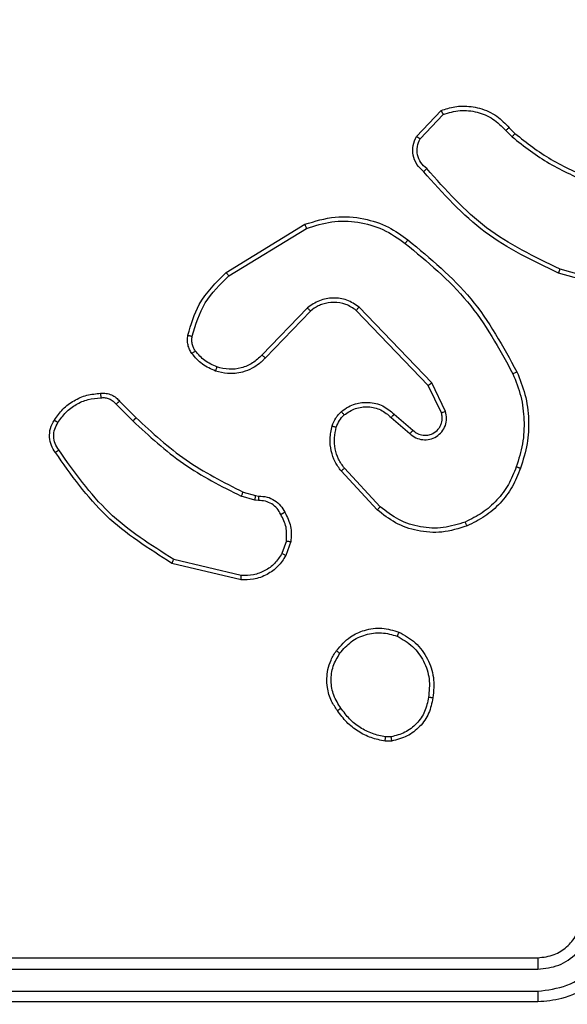
# Model space of a CAD drawing. Units: millimetres. Extents: x -361 to 831, y 275 to 987.
# Drawn here: x 399 to 402, y 455 to 460 of the extents above; entities that cross this region are included whole.
import ezdxf

# ---------------------------------------------------------------- set-up
doc = ezdxf.new("R2010")
doc.units = ezdxf.units.MM
doc.header["$LTSCALE"] = 35
doc.header["$PDSIZE"] = -1
doc.layers.add('VP-DIM', color=7, linetype='Continuous')
doc.layers.add('VP-EQ', color=7, linetype='Continuous', true_color=0x8a3492)
doc.dimstyles.get("Standard").update_dxf_attribs({"dimtxt": 14, "dimasz": 20, "dimexe": 20, "dimexo": 50, "dimgap": 20, "dimtad": 0, "dimdec": 0, "dimzin": 0, "dimdsep": 46, "dimtxsty": 'Standard', "dimcen": -0.09, "dimadec": 0, "dimazin": 0, "dimtfac": 1, "dimtdec": 4, "dimtofl": 0, "dimtmove": 0, "dimatfit": 3, "dimfxl": 70, "dimfxlon": 1, "dimtolj": 1, "dimtzin": 0, "dimarcsym": 0})

# ---------------------------------------------------------------- blocks, each defined once
blk = doc.blocks.new('*D25')
at = {"layer": 'Defpoints', "color": 0}
for p in [(291.4207, 792.3212), (291.4207, 274.6712), (811.4207, 274.6712)]:
    blk.add_point(p, dxfattribs=at)
at = {"layer": 'VP-DIM', "color": 0, "lineweight": -2}
for p, q in [((741.4207, 792.3212), (831.4207, 792.3212)), ((811.4207, 772.3212), (811.4207, 564.2572)), ((811.4207, 294.6712), (811.4207, 491.5906)), ((741.4207, 274.6712), (831.4207, 274.6712))]:
    blk.add_line(p, q, dxfattribs=at)
at = {"layer": 'VP-DIM', "color": 0}
for points in [[(814.754, 772.3212), (808.0873, 772.3212), (811.4207, 792.3212)], [(808.0873, 294.6712), (814.754, 294.6712), (811.4207, 274.6712)]]:
    blk.add_solid(points, dxfattribs=at)
at = {"layer": 'VP-DIM', "color": 0, "insert": (811.4207, 527.9239), "char_height": 14, "attachment_point": 5, "rotation": 90}
blk.add_mtext('\\A1;518', dxfattribs=at)
blk = doc.blocks.new('*D28')
at = {"layer": 'Defpoints', "color": 0}
for p in [(254.4207, 612.3212), (738.4207, 612.3212), (254.4207, 454.6712)]:
    blk.add_point(p, dxfattribs=at)
at = {"layer": 'VP-DIM', "color": 0, "lineweight": -2}
for p, q in [((668.4207, 612.3212), (758.4207, 612.3212)), ((738.4207, 592.3212), (738.4207, 572.6157)), ((738.4207, 474.6712), (738.4207, 499.949)), ((668.4207, 454.6712), (758.4207, 454.6712))]:
    blk.add_line(p, q, dxfattribs=at)
at = {"layer": 'VP-DIM', "color": 0}
for points in [[(741.754, 592.3212), (735.0873, 592.3212), (738.4207, 612.3212)], [(735.0873, 474.6712), (741.754, 474.6712), (738.4207, 454.6712)]]:
    blk.add_solid(points, dxfattribs=at)
at = {"layer": 'VP-DIM', "color": 0, "insert": (738.4207, 536.2824), "char_height": 14, "attachment_point": 5, "rotation": 90}
blk.add_mtext('\\A1;158', dxfattribs=at)
blk = doc.blocks.new('wd1466')
at = {"color": 7, "linetype": 'Continuous', "lineweight": 25}
for p, q in [((-467.9927, -210.7955), (-467.8801, -210.6773)), ((-467.976, -210.8062), (-467.8704, -210.6948)), ((-467.5849, -210.7683), (-467.556, -210.7977)), ((-467.5693, -210.7556), (-467.5429, -210.7825)), ((-468.8613, -211.4169), (-468.5023, -211.1969)), ((-468.8491, -211.4326), (-468.4949, -211.2154)), ((-466.9841, -211.5003), (-467.3371, -211.4011)), ((-466.9883, -211.5197), (-467.3434, -211.4199)), ((-468.4903, -211.5783), (-468.698, -211.7936)), ((-468.4765, -211.5929), (-468.6825, -211.8065)), ((-467.9391, -211.9323), (-468.2671, -211.5896)), ((-467.9231, -211.921), (-468.2547, -211.5744)), ((-467.8784, -212.0569), (-467.9391, -211.9323)), ((-467.8596, -212.0509), (-467.9231, -211.921)), ((-469.364, -212.0179), (-469.2873, -212.0946)), ((-469.3482, -212.0044), (-469.2725, -212.0801)), ((-468.1078, -212.0785), (-468.0226, -212.1525)), ((-468.0937, -212.0637), (-468.0088, -212.1374)), ((-468.1582, -212.4863), (-468.3215, -212.3103)), ((-468.1715, -212.5006), (-468.3367, -212.3226)), ((-468.7307, -212.4559), (-468.793, -212.4379)), ((-468.7844, -212.4193), (-468.7275, -212.4357)), ((-468.7275, -212.4357), (-468.713, -212.4377)), ((-468.7144, -212.4582), (-468.7307, -212.4559)), ((-468.5863, -212.6424), (-468.6072, -212.7001)), ((-468.5662, -212.6455), (-468.5891, -212.709)), ((-468.7936, -212.8195), (-469.1087, -212.7447)), ((-468.7923, -212.8001), (-469.1008, -212.7271)), ((-468.106, -213.556), (-468.1355, -213.5562)), ((-468.1093, -213.5369), (-468.1332, -213.5371)), ((-470.4387, -214.5455), (-467.4387, -214.5455)), ((-470.4411, -214.5981), (-467.4391, -214.598)), ((-470.4411, -214.6981), (-467.4391, -214.6981)), ((-470.4387, -214.7455), (-467.4387, -214.7455))]:
    blk.add_line(p, q, dxfattribs=at)
for points, knots in [([(-467.8801, -210.6773), (-467.8594, -210.6704), (-467.8278, -210.6598), (-467.7681, -210.6553), (-467.7012, -210.6638), (-467.6255, -210.6978), (-467.5873, -210.7371), (-467.5693, -210.7556)], [0, 0, 0, 0, 0.190175, 0.290651, 0.522245, 0.775139, 1, 1, 1, 1]), ([(-467.8801, -210.6773), (-467.88, -210.6775), (-467.8798, -210.6779), (-467.8782, -210.6807), (-467.8764, -210.684), (-467.8746, -210.6872), (-467.8726, -210.6908), (-467.8711, -210.6935), (-467.8704, -210.6948)], [0, 0, 0, 0, 0.213445, 0.45066, 0.578477, 0.712875, 0.853393, 1, 1, 1, 1]), ([(-467.8704, -210.6948), (-467.845, -210.6874), (-467.7944, -210.6726), (-467.7147, -210.6814), (-467.6406, -210.712), (-467.6034, -210.7495), (-467.5849, -210.7683)], [0, 0, 0, 0, 0.249986, 0.499976, 0.749829, 1, 1, 1, 1]), ([(-467.5693, -210.7556), (-467.5695, -210.7558), (-467.57, -210.7562), (-467.5736, -210.7591), (-467.5788, -210.7633), (-467.5828, -210.7667), (-467.5849, -210.7683)], [0, 0, 0, 0, 0.250148, 0.499944, 0.749631, 1, 1, 1, 1]), ([(-467.5429, -210.7825), (-467.5432, -210.7827), (-467.5437, -210.7833), (-467.5472, -210.7874), (-467.5515, -210.7924), (-467.5545, -210.7959), (-467.556, -210.7977)], [0, 0, 0, 0, 0.279953, 0.559085, 0.77939, 1, 1, 1, 1]), ([(-467.5429, -210.7825), (-467.4892, -210.8243), (-467.3807, -210.9089), (-467.2541, -210.963), (-467.1902, -210.9904)], [0, 0, 0, 0, 0.494656, 1, 1, 1, 1]), ([(-467.9595, -210.9566), (-467.9708, -210.9461), (-467.9933, -210.9253), (-468.0095, -210.8818), (-468.011, -210.8361), (-467.9988, -210.809), (-467.9927, -210.7955)], [0, 0, 0, 0, 0.254939, 0.506635, 0.754964, 1, 1, 1, 1]), ([(-467.9927, -210.7955), (-467.9925, -210.7956), (-467.9921, -210.7959), (-467.9895, -210.7976), (-467.9863, -210.7996), (-467.9833, -210.8016), (-467.9798, -210.8038), (-467.9773, -210.8053), (-467.976, -210.8062)], [0, 0, 0, 0, 0.215497, 0.453582, 0.581461, 0.715219, 0.854846, 1, 1, 1, 1]), ([(-467.9457, -210.9422), (-467.9553, -210.9336), (-467.9744, -210.9166), (-467.9892, -210.8805), (-467.9913, -210.8414), (-467.9811, -210.8179), (-467.976, -210.8062)], [0, 0, 0, 0, 0.2499759, 0.4999376, 0.749628, 1, 1, 1, 1]), ([(-467.556, -210.7977), (-467.5007, -210.8407), (-467.3901, -210.9267), (-467.2613, -210.9818), (-467.1968, -211.0093)], [0, 0, 0, 0, 0.499999, 1, 1, 1, 1]), ([(-467.9595, -210.9566), (-467.9594, -210.9564), (-467.959, -210.956), (-467.9566, -210.9535), (-467.9539, -210.9507), (-467.9514, -210.9481), (-467.9487, -210.9452), (-467.9467, -210.9432), (-467.9457, -210.9422)], [0, 0, 0, 0, 0.228136, 0.470269, 0.597014, 0.727343, 0.862138, 1, 1, 1, 1]), ([(-467.3434, -211.4199), (-467.4602, -211.3644), (-467.6969, -211.2517), (-467.8712, -211.0559), (-467.9595, -210.9566)], [0, 0, 0, 0, 0.493276, 1, 1, 1, 1]), ([(-467.3371, -211.4011), (-467.454, -211.345), (-467.6877, -211.233), (-467.8597, -211.0391), (-467.9457, -210.9422)], [0, 0, 0, 0, 0.499994, 1, 1, 1, 1]), ([(-468.5023, -211.1969), (-468.4564, -211.1827), (-468.3685, -211.1556), (-468.2358, -211.1662), (-468.1217, -211.2034), (-468.0604, -211.2472), (-468.0314, -211.268)], [0, 0, 0, 0, 0.286566, 0.548794, 0.786625, 1, 1, 1, 1]), ([(-468.4949, -211.2154), (-468.4567, -211.2033), (-468.3804, -211.1791), (-468.2593, -211.1828), (-468.1423, -211.215), (-468.0767, -211.261), (-468.0439, -211.2839)], [0, 0, 0, 0, 0.249969, 0.499971, 0.749904, 1, 1, 1, 1]), ([(-468.5023, -211.1969), (-468.5022, -211.1972), (-468.502, -211.1978), (-468.5004, -211.2021), (-468.4979, -211.2082), (-468.4959, -211.213), (-468.4949, -211.2154)], [0, 0, 0, 0, 0.250216, 0.499914, 0.749676, 1, 1, 1, 1]), ([(-468.0439, -211.2839), (-468.0429, -211.2827), (-468.041, -211.2802), (-468.0384, -211.2769), (-468.0362, -211.274), (-468.0338, -211.271), (-468.0319, -211.2685), (-468.0316, -211.2681), (-468.0314, -211.268)], [0, 0, 0, 0, 0.150078, 0.293135, 0.428915, 0.557391, 0.792689, 1, 1, 1, 1]), ([(-468.0439, -211.2839), (-467.943, -211.3674), (-467.7411, -211.5345), (-467.6153, -211.7642), (-467.5524, -211.8791)], [0, 0, 0, 0, 0.500007, 1, 1, 1, 1]), ([(-468.0314, -211.268), (-467.9292, -211.3525), (-467.7248, -211.5214), (-467.5976, -211.7541), (-467.5341, -211.8704)], [0, 0, 0, 0, 0.500128, 1, 1, 1, 1]), ([(-469.0358, -211.7034), (-469.0217, -211.6548), (-468.9897, -211.5441), (-468.9074, -211.4626), (-468.8613, -211.4169)], [0, 0, 0, 0, 0.439124, 1, 1, 1, 1]), ([(-468.8613, -211.4169), (-468.8611, -211.4172), (-468.8608, -211.4178), (-468.8581, -211.4214), (-468.854, -211.4265), (-468.8508, -211.4306), (-468.8491, -211.4326)], [0, 0, 0, 0, 0.250201, 0.500024, 0.749975, 1, 1, 1, 1]), ([(-467.3434, -211.4199), (-467.3434, -211.4197), (-467.3432, -211.4193), (-467.3423, -211.4165), (-467.3412, -211.413), (-467.34, -211.4096), (-467.3386, -211.4055), (-467.3376, -211.4026), (-467.3371, -211.4011)], [0, 0, 0, 0, 0.201031, 0.434273, 0.563245, 0.700754, 0.846352, 1, 1, 1, 1]), ([(-469.0167, -211.7077), (-469.0006, -211.6546), (-468.9684, -211.5485), (-468.8889, -211.4712), (-468.8491, -211.4326)], [0, 0, 0, 0, 0.499969, 1, 1, 1, 1]), ([(-468.2547, -211.5744), (-468.2727, -211.5626), (-468.3086, -211.539), (-468.3733, -211.53), (-468.4376, -211.5414), (-468.4728, -211.566), (-468.4903, -211.5783)], [0, 0, 0, 0, 0.250286, 0.500113, 0.750033, 1, 1, 1, 1]), ([(-468.2671, -211.5896), (-468.2827, -211.5794), (-468.3138, -211.5588), (-468.3687, -211.5503), (-468.4115, -211.5571), (-468.4475, -211.5713), (-468.465, -211.5843), (-468.4765, -211.5929)], [0, 0, 0, 0, 0.24419, 0.489923, 0.713045, 0.81104, 1, 1, 1, 1]), ([(-468.4765, -211.5929), (-468.4768, -211.5927), (-468.4773, -211.5924), (-468.4805, -211.589), (-468.4851, -211.5841), (-468.4886, -211.5802), (-468.4903, -211.5783)], [0, 0, 0, 0, 0.250053, 0.499882, 0.749668, 1, 1, 1, 1]), ([(-468.2671, -211.5896), (-468.2669, -211.5894), (-468.2665, -211.5889), (-468.2637, -211.5854), (-468.2596, -211.5804), (-468.2564, -211.5764), (-468.2547, -211.5744)], [0, 0, 0, 0, 0.250055, 0.499882, 0.749533, 1, 1, 1, 1]), ([(-469.0178, -211.7865), (-469.0217, -211.7805), (-469.0294, -211.7684), (-469.0361, -211.7476), (-469.0389, -211.7255), (-469.0368, -211.7108), (-469.0358, -211.7034)], [0, 0, 0, 0, 0.243986, 0.491926, 0.743928, 1, 1, 1, 1]), ([(-469.0358, -211.7034), (-469.0355, -211.7035), (-469.0349, -211.7037), (-469.0306, -211.7047), (-469.0242, -211.7061), (-469.0192, -211.7071), (-469.0167, -211.7077)], [0, 0, 0, 0, 0.25017, 0.500088, 0.749739, 1, 1, 1, 1]), ([(-469.0022, -211.775), (-469.0054, -211.77), (-469.0117, -211.76), (-469.017, -211.743), (-469.0192, -211.7252), (-469.0175, -211.7135), (-469.0167, -211.7077)], [0, 0, 0, 0, 0.249983, 0.500025, 0.75002, 1, 1, 1, 1]), ([(-469.0178, -211.7865), (-469.0175, -211.7863), (-469.0169, -211.7858), (-469.0128, -211.7828), (-469.0077, -211.779), (-469.004, -211.7764), (-469.0022, -211.775)], [0, 0, 0, 0, 0.279607, 0.558811, 0.77901, 1, 1, 1, 1]), ([(-468.9033, -211.8482), (-468.9226, -211.8398), (-468.9611, -211.823), (-468.9885, -211.791), (-469.0022, -211.775)], [0, 0, 0, 0, 0.500029, 1, 1, 1, 1]), ([(-468.9093, -211.8668), (-468.9305, -211.8576), (-468.9728, -211.8392), (-469.0028, -211.8041), (-469.0178, -211.7865)], [0, 0, 0, 0, 0.499981, 1, 1, 1, 1]), ([(-468.6825, -211.8065), (-468.6856, -211.81), (-468.6945, -211.8197), (-468.7137, -211.8365), (-468.7446, -211.8567), (-468.7924, -211.8753), (-468.8509, -211.8819), (-468.8912, -211.8715), (-468.9093, -211.8668)], [0, 0, 0, 0, 0.056647, 0.159013, 0.307048, 0.500606, 0.775327, 1, 1, 1, 1]), ([(-468.698, -211.7936), (-468.7116, -211.8066), (-468.7388, -211.8327), (-468.7917, -211.8545), (-468.8484, -211.8619), (-468.885, -211.8528), (-468.9033, -211.8482)], [0, 0, 0, 0, 0.249965, 0.499917, 0.749837, 1, 1, 1, 1]), ([(-468.6825, -211.8065), (-468.6828, -211.8063), (-468.6835, -211.8059), (-468.6876, -211.8025), (-468.6927, -211.7982), (-468.6962, -211.7951), (-468.698, -211.7936)], [0, 0, 0, 0, 0.27982, 0.559173, 0.779351, 1, 1, 1, 1]), ([(-468.9093, -211.8668), (-468.9092, -211.8665), (-468.9091, -211.8659), (-468.9078, -211.8616), (-468.9058, -211.8555), (-468.9041, -211.8506), (-468.9033, -211.8482)], [0, 0, 0, 0, 0.249859, 0.499776, 0.749284, 1, 1, 1, 1]), ([(-467.5341, -211.8704), (-467.5344, -211.8706), (-467.5349, -211.8709), (-467.5391, -211.8729), (-467.5452, -211.8758), (-467.55, -211.878), (-467.5524, -211.8791)], [0, 0, 0, 0, 0.250253, 0.500092, 0.749675, 1, 1, 1, 1]), ([(-467.5524, -211.8791), (-467.5389, -211.913), (-467.5119, -211.9809), (-467.4987, -212.0901), (-467.5038, -212.2), (-467.5257, -212.2696), (-467.5367, -212.3044)], [0, 0, 0, 0, 0.24994, 0.499981, 0.750055, 1, 1, 1, 1]), ([(-467.5341, -211.8704), (-467.5203, -211.9045), (-467.4921, -211.9747), (-467.4778, -212.0866), (-467.4832, -212.2014), (-467.5059, -212.2735), (-467.5176, -212.3107)], [0, 0, 0, 0, 0.243396, 0.499993, 0.74203, 1, 1, 1, 1]), ([(-467.9391, -211.9323), (-467.939, -211.9322), (-467.9386, -211.932), (-467.9363, -211.9304), (-467.9334, -211.9284), (-467.9305, -211.9263), (-467.927, -211.9238), (-467.9244, -211.922), (-467.9231, -211.921)], [0, 0, 0, 0, 0.194238, 0.425267, 0.554912, 0.693875, 0.842516, 1, 1, 1, 1]), ([(-469.6456, -212.0906), (-469.6333, -212.0732), (-469.6088, -212.0383), (-469.557, -212.0002), (-469.4981, -211.9742), (-469.4557, -211.9702), (-469.4345, -211.9683)], [0, 0, 0, 0, 0.249985, 0.499966, 0.749965, 1, 1, 1, 1]), ([(-469.6295, -212.1018), (-469.6181, -212.0856), (-469.5954, -212.0533), (-469.5474, -212.0178), (-469.4927, -211.9939), (-469.4534, -211.9903), (-469.4337, -211.9886)], [0, 0, 0, 0, 0.25001, 0.500019, 0.749972, 1, 1, 1, 1]), ([(-469.4345, -211.9683), (-469.4346, -211.9686), (-469.4347, -211.9692), (-469.4346, -211.9737), (-469.4343, -211.9793), (-469.434, -211.9845), (-469.4338, -211.9872), (-469.4337, -211.9886)], [0, 0, 0, 0, 0.241841, 0.488927, 0.74105, 0.869972, 1, 1, 1, 1]), ([(-469.4345, -211.9683), (-469.4259, -211.9679), (-469.4087, -211.9671), (-469.3844, -211.9747), (-469.3635, -211.9871), (-469.3532, -211.9988), (-469.3482, -212.0044)], [0, 0, 0, 0, 0.262865, 0.524984, 0.770667, 1, 1, 1, 1]), ([(-469.4337, -211.9886), (-469.4271, -211.9882), (-469.4138, -211.9874), (-469.3945, -211.993), (-469.3771, -212.0029), (-469.3683, -212.0129), (-469.364, -212.0179)], [0, 0, 0, 0, 0.250062, 0.50001, 0.750059, 1, 1, 1, 1]), ([(-469.3482, -212.0044), (-469.3484, -212.0045), (-469.3488, -212.0048), (-469.3514, -212.007), (-469.3544, -212.0096), (-469.3572, -212.012), (-469.3604, -212.0148), (-469.3628, -212.0169), (-469.364, -212.0179)], [0, 0, 0, 0, 0.212956, 0.450159, 0.578136, 0.712495, 0.853317, 1, 1, 1, 1]), ([(-468.3353, -212.0515), (-468.3249, -212.0438), (-468.3053, -212.0292), (-468.2636, -212.0128), (-468.2093, -212.0063), (-468.1446, -212.0212), (-468.1104, -212.0497), (-468.0937, -212.0637)], [0, 0, 0, 0, 0.14529, 0.27598, 0.502099, 0.756312, 1, 1, 1, 1]), ([(-468.3226, -212.067), (-468.306, -212.056), (-468.2729, -212.0341), (-468.2128, -212.0268), (-468.1535, -212.0402), (-468.1231, -212.0657), (-468.1078, -212.0785)], [0, 0, 0, 0, 0.24993, 0.499864, 0.749617, 1, 1, 1, 1]), ([(-469.641, -212.2382), (-469.6477, -212.228), (-469.6614, -212.207), (-469.6692, -212.1687), (-469.666, -212.1275), (-469.6525, -212.1031), (-469.6456, -212.0906)], [0, 0, 0, 0, 0.230322, 0.473702, 0.730282, 1, 1, 1, 1]), ([(-469.6456, -212.0906), (-469.6454, -212.0908), (-469.6451, -212.0912), (-469.6424, -212.0931), (-469.6393, -212.0952), (-469.6364, -212.0972), (-469.6331, -212.0994), (-469.6307, -212.101), (-469.6295, -212.1018)], [0, 0, 0, 0, 0.222214, 0.462492, 0.589678, 0.721809, 0.858661, 1, 1, 1, 1]), ([(-469.2725, -212.0801), (-469.2725, -212.0802), (-469.2727, -212.0803), (-469.2736, -212.0811), (-469.275, -212.0825), (-469.2768, -212.0843), (-469.2791, -212.0865), (-469.2817, -212.089), (-469.2844, -212.0917), (-469.2863, -212.0936), (-469.2873, -212.0946)], [0, 0, 0, 0, 0.125076, 0.25024, 0.375228, 0.499957, 0.625023, 0.749993, 0.875142, 1, 1, 1, 1]), ([(-469.2725, -212.0801), (-469.199, -212.148), (-469.0521, -212.2838), (-468.8736, -212.3741), (-468.7844, -212.4193)], [0, 0, 0, 0, 0.499999, 1, 1, 1, 1]), ([(-468.3771, -212.1173), (-468.3725, -212.1049), (-468.3673, -212.091), (-468.3576, -212.0765), (-468.3499, -212.0658), (-468.3416, -212.0577), (-468.3353, -212.0515)], [0, 0, 0, 0, 0.4994987, 0.5600613, 0.663868, 1, 1, 1, 1]), ([(-468.3584, -212.1234), (-468.3544, -212.1127), (-468.3464, -212.0914), (-468.3305, -212.0751), (-468.3226, -212.067)], [0, 0, 0, 0, 0.499897, 1, 1, 1, 1]), ([(-468.3353, -212.0515), (-468.3351, -212.0518), (-468.3348, -212.0523), (-468.3319, -212.0559), (-468.3277, -212.061), (-468.3243, -212.065), (-468.3226, -212.067)], [0, 0, 0, 0, 0.250145, 0.499839, 0.749691, 1, 1, 1, 1]), ([(-468.0937, -212.0637), (-468.0939, -212.0638), (-468.0942, -212.0642), (-468.0964, -212.0664), (-468.099, -212.0692), (-468.1016, -212.0719), (-468.1046, -212.0751), (-468.1067, -212.0773), (-468.1078, -212.0785)], [0, 0, 0, 0, 0.206168, 0.440946, 0.56959, 0.705525, 0.849148, 1, 1, 1, 1]), ([(-468.0226, -212.1525), (-468.014, -212.1593), (-467.9968, -212.173), (-467.9643, -212.1817), (-467.9311, -212.1797), (-467.9004, -212.167), (-467.8753, -212.145), (-467.8591, -212.1161), (-467.8525, -212.0831), (-467.8572, -212.0616), (-467.8596, -212.0509)], [0, 0, 0, 0, 0.125081, 0.250199, 0.37494, 0.500034, 0.624904, 0.749992, 0.874975, 1, 1, 1, 1]), ([(-468.0088, -212.1374), (-468.0021, -212.1428), (-467.9886, -212.1539), (-467.9643, -212.1606), (-467.94, -212.1602), (-467.9151, -212.1522), (-467.8956, -212.1368), (-467.8836, -212.1193), (-467.8761, -212.1013), (-467.8729, -212.0798), (-467.8767, -212.064), (-467.8784, -212.0569)], [0, 0, 0, 0, 0.122011, 0.248426, 0.350793, 0.467214, 0.616952, 0.696805, 0.76906, 0.895921, 1, 1, 1, 1]), ([(-467.8784, -212.0569), (-467.878, -212.0568), (-467.8774, -212.0567), (-467.8732, -212.0553), (-467.867, -212.0533), (-467.8621, -212.0517), (-467.8596, -212.0509)], [0, 0, 0, 0, 0.249935, 0.499986, 0.7494758, 1, 1, 1, 1]), ([(-469.6253, -212.2271), (-469.6315, -212.2177), (-469.6438, -212.1988), (-469.6499, -212.1652), (-469.6461, -212.1312), (-469.635, -212.1116), (-469.6295, -212.1018)], [0, 0, 0, 0, 0.250125, 0.499991, 0.749989, 1, 1, 1, 1]), ([(-469.2873, -212.0946), (-469.2129, -212.1633), (-469.0641, -212.3007), (-468.8834, -212.3922), (-468.793, -212.4379)], [0, 0, 0, 0, 0.500014, 1, 1, 1, 1]), ([(-468.3367, -212.3226), (-468.3464, -212.3092), (-468.3663, -212.2815), (-468.3836, -212.2311), (-468.3901, -212.1746), (-468.3816, -212.1368), (-468.3771, -212.1173)], [0, 0, 0, 0, 0.226441, 0.468615, 0.726455, 1, 1, 1, 1]), ([(-468.3771, -212.1173), (-468.3769, -212.1175), (-468.3763, -212.1178), (-468.3721, -212.1192), (-468.3658, -212.1212), (-468.3609, -212.1227), (-468.3584, -212.1234)], [0, 0, 0, 0, 0.250303, 0.499988, 0.750142, 1, 1, 1, 1]), ([(-468.3215, -212.3103), (-468.3312, -212.2968), (-468.3504, -212.2697), (-468.3654, -212.2219), (-468.3697, -212.1719), (-468.3621, -212.1396), (-468.3584, -212.1234)], [0, 0, 0, 0, 0.250071, 0.500001, 0.749954, 1, 1, 1, 1]), ([(-468.0088, -212.1374), (-468.0088, -212.1375), (-468.009, -212.1377), (-468.0106, -212.1395), (-468.0129, -212.142), (-468.0155, -212.1448), (-468.0188, -212.1484), (-468.0213, -212.151), (-468.0226, -212.1525)], [0, 0, 0, 0, 0.156228, 0.374744, 0.507536, 0.656037, 0.820237, 1, 1, 1, 1]), ([(-469.641, -212.2382), (-469.6408, -212.238), (-469.6404, -212.2377), (-469.6377, -212.2358), (-469.6347, -212.2337), (-469.6319, -212.2317), (-469.6287, -212.2295), (-469.6264, -212.2279), (-469.6253, -212.2271)], [0, 0, 0, 0, 0.228136, 0.470416, 0.597304, 0.727503, 0.862205, 1, 1, 1, 1]), ([(-469.1008, -212.7271), (-469.2048, -212.6611), (-469.4127, -212.5292), (-469.5544, -212.3278), (-469.6253, -212.2271)], [0, 0, 0, 0, 0.500004, 1, 1, 1, 1]), ([(-469.1087, -212.7447), (-469.2143, -212.678), (-469.4255, -212.5446), (-469.5692, -212.3403), (-469.641, -212.2382)], [0, 0, 0, 0, 0.5000024, 1, 1, 1, 1]), ([(-468.3367, -212.3226), (-468.3365, -212.3224), (-468.336, -212.322), (-468.3325, -212.3192), (-468.3275, -212.3152), (-468.3235, -212.312), (-468.3215, -212.3103)], [0, 0, 0, 0, 0.249944, 0.499805, 0.749531, 1, 1, 1, 1]), ([(-467.5367, -212.3044), (-467.5476, -212.3319), (-467.5694, -212.3867), (-467.6239, -212.4573), (-467.69, -212.517), (-467.7431, -212.543), (-467.7696, -212.556)], [0, 0, 0, 0, 0.249934, 0.499998, 0.750084, 1, 1, 1, 1]), ([(-467.5176, -212.3107), (-467.529, -212.3395), (-467.5518, -212.3971), (-467.6086, -212.4712), (-467.6782, -212.5335), (-467.7339, -212.5605), (-467.7617, -212.574)], [0, 0, 0, 0, 0.250016, 0.500005, 0.75, 1, 1, 1, 1]), ([(-467.5176, -212.3107), (-467.5179, -212.3107), (-467.5183, -212.3106), (-467.5213, -212.3097), (-467.5249, -212.3085), (-467.5283, -212.3073), (-467.5323, -212.3059), (-467.5352, -212.3049), (-467.5367, -212.3044)], [0, 0, 0, 0, 0.209146, 0.445164, 0.573393, 0.708882, 0.850974, 1, 1, 1, 1]), ([(-468.7844, -212.4193), (-468.7846, -212.4196), (-468.785, -212.4203), (-468.7873, -212.4253), (-468.7901, -212.4315), (-468.7921, -212.4358), (-468.793, -212.4379)], [0, 0, 0, 0, 0.2798371, 0.5589947, 0.7796059, 1, 1, 1, 1]), ([(-468.7275, -212.4357), (-468.7276, -212.436), (-468.7278, -212.4368), (-468.7287, -212.4422), (-468.7298, -212.4489), (-468.7304, -212.4536), (-468.7307, -212.4559)], [0, 0, 0, 0, 0.279804, 0.558942, 0.779411, 1, 1, 1, 1]), ([(-468.713, -212.4377), (-468.7131, -212.438), (-468.7132, -212.4385), (-468.7136, -212.4421), (-468.7138, -212.4461), (-468.714, -212.4497), (-468.7142, -212.4538), (-468.7143, -212.4567), (-468.7144, -212.4582)], [0, 0, 0, 0, 0.227808, 0.469839, 0.596673, 0.727553, 0.861898, 1, 1, 1, 1]), ([(-468.713, -212.4377), (-468.7001, -212.4383), (-468.6745, -212.4395), (-468.6397, -212.4558), (-468.6111, -212.4799), (-468.5994, -212.5012), (-468.5936, -212.5118)], [0, 0, 0, 0, 0.259331, 0.512446, 0.7593, 1, 1, 1, 1]), ([(-468.6118, -212.5217), (-468.6169, -212.5122), (-468.6271, -212.4932), (-468.6523, -212.4724), (-468.6821, -212.4592), (-468.7036, -212.4585), (-468.7144, -212.4582)], [0, 0, 0, 0, 0.250026, 0.499954, 0.749931, 1, 1, 1, 1]), ([(-468.1715, -212.5006), (-468.1712, -212.5004), (-468.1708, -212.4999), (-468.1678, -212.4967), (-468.1634, -212.492), (-468.16, -212.4882), (-468.1582, -212.4863)], [0, 0, 0, 0, 0.249933, 0.499966, 0.749662, 1, 1, 1, 1]), ([(-467.7696, -212.556), (-467.8028, -212.5665), (-467.8693, -212.5874), (-467.9748, -212.5821), (-468.0757, -212.5507), (-468.1307, -212.5078), (-468.1582, -212.4863)], [0, 0, 0, 0, 0.249997, 0.499974, 0.749886, 1, 1, 1, 1]), ([(-468.5936, -212.5118), (-468.5939, -212.5119), (-468.5944, -212.5122), (-468.5975, -212.514), (-468.601, -212.5159), (-468.6043, -212.5176), (-468.6079, -212.5196), (-468.6105, -212.521), (-468.6118, -212.5217)], [0, 0, 0, 0, 0.226952, 0.468617, 0.595208, 0.726352, 0.861119, 1, 1, 1, 1]), ([(-468.5863, -212.6424), (-468.5851, -212.6211), (-468.5826, -212.5786), (-468.6021, -212.5406), (-468.6118, -212.5217)], [0, 0, 0, 0, 0.500016, 1, 1, 1, 1]), ([(-468.5936, -212.5118), (-468.583, -212.5328), (-468.5616, -212.5749), (-468.5646, -212.622), (-468.5662, -212.6455)], [0, 0, 0, 0, 0.500007, 1, 1, 1, 1]), ([(-467.7617, -212.574), (-467.7995, -212.5858), (-467.8732, -212.6088), (-467.9872, -212.5999), (-468.0899, -212.565), (-468.1448, -212.5217), (-468.1715, -212.5006)], [0, 0, 0, 0, 0.268423, 0.524572, 0.768419, 1, 1, 1, 1]), ([(-467.7617, -212.574), (-467.7619, -212.5738), (-467.7622, -212.5732), (-467.764, -212.5691), (-467.7666, -212.5632), (-467.7686, -212.5584), (-467.7696, -212.556)], [0, 0, 0, 0, 0.250017, 0.499865, 0.749555, 1, 1, 1, 1]), ([(-468.5863, -212.6424), (-468.5848, -212.6427), (-468.5819, -212.6432), (-468.5779, -212.6439), (-468.5743, -212.6445), (-468.5704, -212.6451), (-468.567, -212.6456), (-468.5664, -212.6455), (-468.5662, -212.6455)], [0, 0, 0, 0, 0.14157, 0.278147, 0.410481, 0.537708, 0.777819, 1, 1, 1, 1]), ([(-468.5891, -212.709), (-468.6003, -212.7263), (-468.6227, -212.7609), (-468.6747, -212.7984), (-468.7335, -212.8202), (-468.7746, -212.8198), (-468.7936, -212.8195)], [0, 0, 0, 0, 0.250076, 0.500002, 0.76974, 1, 1, 1, 1]), ([(-468.6072, -212.7001), (-468.6173, -212.7157), (-468.6377, -212.747), (-468.6835, -212.7801), (-468.7363, -212.8003), (-468.7736, -212.8002), (-468.7923, -212.8001)], [0, 0, 0, 0, 0.250076, 0.500022, 0.749957, 1, 1, 1, 1]), ([(-468.5891, -212.709), (-468.5895, -212.7089), (-468.5902, -212.7087), (-468.5951, -212.7063), (-468.601, -212.7033), (-468.6051, -212.7011), (-468.6072, -212.7001)], [0, 0, 0, 0, 0.279769, 0.559128, 0.779556, 1, 1, 1, 1]), ([(-469.1087, -212.7447), (-469.1087, -212.7445), (-469.1086, -212.7441), (-469.1074, -212.7414), (-469.106, -212.7382), (-469.1045, -212.735), (-469.1028, -212.7312), (-469.1015, -212.7285), (-469.1008, -212.7271)], [0, 0, 0, 0, 0.201473, 0.435, 0.563855, 0.700991, 0.846578, 1, 1, 1, 1]), ([(-468.7936, -212.8195), (-468.7936, -212.8192), (-468.7937, -212.8186), (-468.7934, -212.8142), (-468.793, -212.8078), (-468.7925, -212.8027), (-468.7923, -212.8001)], [0, 0, 0, 0, 0.249962, 0.499817, 0.749512, 1, 1, 1, 1]), ([(-468.3578, -213.1428), (-468.338, -213.1202), (-468.3024, -213.0797), (-468.2278, -213.0465), (-468.1497, -213.0355), (-468.098, -213.0506), (-468.0723, -213.0582)], [0, 0, 0, 0, 0.27766, 0.499893, 0.750874, 1, 1, 1, 1]), ([(-468.3419, -213.155), (-468.3258, -213.1363), (-468.2937, -213.0989), (-468.2258, -213.0671), (-468.1515, -213.0568), (-468.1041, -213.0704), (-468.0804, -213.0771)], [0, 0, 0, 0, 0.250243, 0.500104, 0.750039, 1, 1, 1, 1]), ([(-468.0723, -213.0582), (-468.0724, -213.0584), (-468.0726, -213.0589), (-468.0739, -213.062), (-468.0755, -213.0656), (-468.0769, -213.069), (-468.0786, -213.0729), (-468.0798, -213.0757), (-468.0804, -213.0771)], [0, 0, 0, 0, 0.217016, 0.455555, 0.583217, 0.716549, 0.855656, 1, 1, 1, 1]), ([(-468.0804, -213.0771), (-468.0559, -213.0914), (-468.007, -213.12), (-467.9565, -213.19), (-467.929, -213.2718), (-467.9347, -213.3282), (-467.9375, -213.3564)], [0, 0, 0, 0, 0.249963, 0.499933, 0.749724, 1, 1, 1, 1]), ([(-468.0723, -213.0582), (-468.0462, -213.0731), (-467.9932, -213.1035), (-467.9392, -213.1782), (-467.9087, -213.2665), (-467.9145, -213.3274), (-467.9174, -213.3587)], [0, 0, 0, 0, 0.245313, 0.50003, 0.742707, 1, 1, 1, 1]), ([(-468.3533, -213.4169), (-468.3628, -213.4029), (-468.3848, -213.3707), (-468.4036, -213.3063), (-468.4017, -213.2409), (-468.3841, -213.184), (-468.3668, -213.1569), (-468.3578, -213.1428)], [0, 0, 0, 0, 0.1729031, 0.3970673, 0.6722534, 0.8297116, 1, 1, 1, 1]), ([(-468.3373, -213.406), (-468.3495, -213.387), (-468.3739, -213.349), (-468.3853, -213.2814), (-468.3767, -213.2132), (-468.3535, -213.1744), (-468.3419, -213.155)], [0, 0, 0, 0, 0.24993, 0.499912, 0.749762, 1, 1, 1, 1]), ([(-468.3578, -213.1428), (-468.3576, -213.143), (-468.3572, -213.1436), (-468.3536, -213.1465), (-468.3483, -213.1505), (-468.344, -213.1535), (-468.3419, -213.155)], [0, 0, 0, 0, 0.2502293, 0.5000369, 0.7498682, 1, 1, 1, 1]), ([(-467.9375, -213.3564), (-467.942, -213.3784), (-467.9509, -213.4224), (-467.99, -213.4784), (-468.0439, -213.5205), (-468.0875, -213.5314), (-468.1093, -213.5369)], [0, 0, 0, 0, 0.249941, 0.499914, 0.749758, 1, 1, 1, 1]), ([(-467.9174, -213.3587), (-467.9223, -213.3829), (-467.9321, -213.4311), (-467.9752, -213.4918), (-468.034, -213.5379), (-468.0818, -213.5499), (-468.106, -213.556)], [0, 0, 0, 0, 0.249997, 0.50002, 0.746646, 1, 1, 1, 1]), ([(-467.9174, -213.3587), (-467.9177, -213.3588), (-467.9182, -213.3589), (-467.9216, -213.3585), (-467.9254, -213.3581), (-467.929, -213.3576), (-467.9331, -213.3571), (-467.936, -213.3567), (-467.9375, -213.3564)], [0, 0, 0, 0, 0.219248, 0.458493, 0.585912, 0.718806, 0.856992, 1, 1, 1, 1]), ([(-468.3533, -213.4169), (-468.353, -213.4168), (-468.3526, -213.4166), (-468.35, -213.4149), (-468.347, -213.4128), (-468.3441, -213.4108), (-468.3408, -213.4085), (-468.3385, -213.4069), (-468.3373, -213.406)], [0, 0, 0, 0, 0.2179189, 0.4567184, 0.5842072, 0.7173202, 0.8561678, 1, 1, 1, 1]), ([(-468.1355, -213.5562), (-468.1571, -213.552), (-468.2005, -213.5434), (-468.2602, -213.513), (-468.3136, -213.4715), (-468.34, -213.4352), (-468.3533, -213.4169)], [0, 0, 0, 0, 0.246994, 0.495959, 0.746947, 1, 1, 1, 1]), ([(-468.1332, -213.5371), (-468.1537, -213.533), (-468.1947, -213.5247), (-468.2506, -213.4956), (-468.3004, -213.4568), (-468.325, -213.4229), (-468.3373, -213.406)], [0, 0, 0, 0, 0.24991, 0.499961, 0.750026, 1, 1, 1, 1]), ([(-468.1355, -213.5562), (-468.1355, -213.5558), (-468.1354, -213.5551), (-468.1348, -213.5501), (-468.1341, -213.5438), (-468.1335, -213.5393), (-468.1332, -213.5371)], [0, 0, 0, 0, 0.27959, 0.558834, 0.779003, 1, 1, 1, 1]), ([(-468.1093, -213.5369), (-468.1089, -213.5394), (-468.1081, -213.5445), (-468.1071, -213.5508), (-468.1063, -213.5551), (-468.1061, -213.5557), (-468.106, -213.556)], [0, 0, 0, 0, 0.250127, 0.500098, 0.749833, 1, 1, 1, 1]), ([(-467.4391, -214.6981), (-467.3933, -214.6925), (-467.3018, -214.6813), (-467.1857, -214.6013), (-467.1049, -214.4854), (-467.0942, -214.3937), (-467.0889, -214.3478)], [0, 0, 0, 0, 0.249912, 0.49985, 0.74955, 1, 1, 1, 1]), ([(-467.4391, -214.598), (-467.4063, -214.5942), (-467.3408, -214.5866), (-467.258, -214.5288), (-467.2009, -214.4459), (-467.1929, -214.3805), (-467.189, -214.3478)], [0, 0, 0, 0, 0.250439, 0.500142, 0.750056, 1, 1, 1, 1]), ([(-467.4387, -214.7455), (-467.4015, -214.7425), (-467.3171, -214.7356), (-467.2147, -214.6831), (-467.1369, -214.6129), (-467.0848, -214.5391), (-467.0465, -214.4481), (-467.0414, -214.3805), (-467.0387, -214.3455)], [0, 0, 0, 0, 0.177621, 0.403011, 0.534211, 0.677461, 0.832733, 1, 1, 1, 1]), ([(-467.4387, -214.5455), (-467.4131, -214.5427), (-467.3651, -214.5373), (-467.3039, -214.4982), (-467.2654, -214.4505), (-467.2429, -214.3978), (-467.2402, -214.3639), (-467.2387, -214.3455)], [0, 0, 0, 0, 0.244447, 0.457358, 0.675446, 0.824547, 1, 1, 1, 1]), ([(-467.4387, -214.5455), (-467.4388, -214.5457), (-467.4388, -214.5462), (-467.4389, -214.5494), (-467.439, -214.5542), (-467.439, -214.5608), (-467.4391, -214.5689), (-467.4391, -214.578), (-467.4391, -214.5879), (-467.4391, -214.5946), (-467.4391, -214.598)], [0, 0, 0, 0, 0.12505, 0.250189, 0.375275, 0.499952, 0.624783, 0.749717, 0.874903, 1, 1, 1, 1]), ([(-467.4391, -214.6981), (-467.4391, -214.7044), (-467.4391, -214.7169), (-467.439, -214.7326), (-467.4389, -214.7433), (-467.4388, -214.7448), (-467.4387, -214.7455)], [0, 0, 0, 0, 0.250107, 0.499982, 0.749858, 1, 1, 1, 1])]:
    blk.add_open_spline(points, degree=3, knots=knots, dxfattribs=at)
blk = doc.blocks.new('wd1466 2d')
at = {"layer": 'VP-EQ', "color": 0}
blk.add_blockref('wd1466', (869.2594, 670.0917), dxfattribs=at)

msp = doc.modelspace()

# ---------------------------------------------------------------- block references
at = {"layer": 'VP-EQ', "color": 0}
msp.add_blockref('wd1466 2d', (0, 0), dxfattribs=at)

# ---------------------------------------------------------------- dimensions: what is measured, and where the dimension line sits
at = {"layer": 'VP-DIM'}
for base, p1, p2, picture, middle in [((811.4207, 274.6712), (291.4207, 792.3212), (291.4207, 274.6712), '*D25', (811.4207, 527.9239)), ((738.4207, 612.3212), (254.4207, 454.6712), (254.4207, 612.3212), '*D28', (738.4207, 536.2824))]:
    dim = msp.add_linear_dim(base=base, p1=p1, p2=p2, angle=90, dimstyle='Standard', dxfattribs=at)
    dim.commit()
    dim.dimension.update_dxf_attribs({"geometry": picture, "text_midpoint": middle, "dimtype": 160})

doc.saveas('drawing.dxf')
